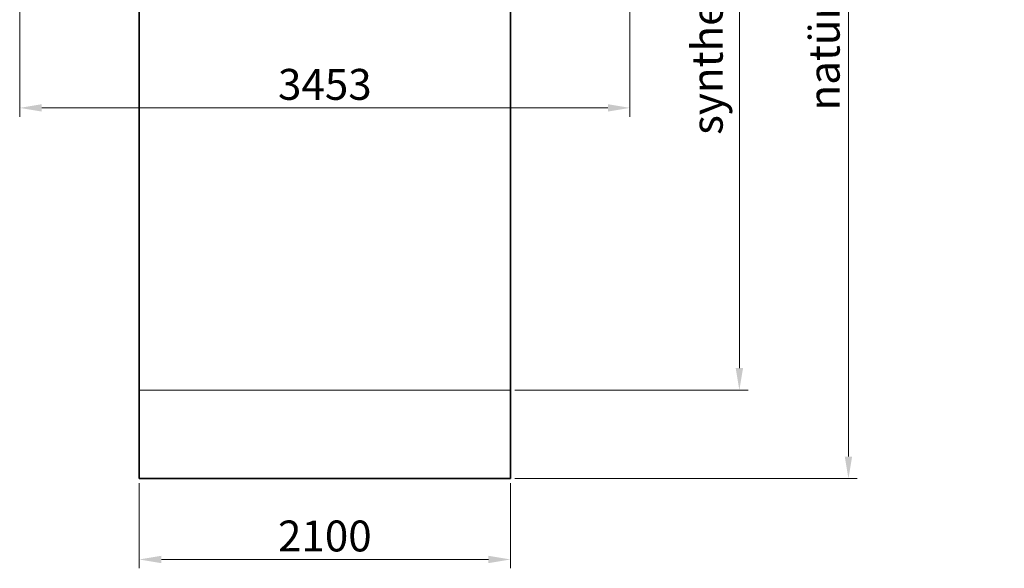
# Model space of a CAD drawing. Units: millimetres. Extents: x 14360 to 119054, y -11548 to 13341.
# Drawn here: x 16250 to 21821, y 1226 to 4331 of the extents above; entities that cross this region are included whole.
import ezdxf

# ---------------------------------------------------------------- set-up
doc = ezdxf.new("R2010")
doc.units = ezdxf.units.MM
doc.header["$LTSCALE"] = 50
doc.layers.add('Dimension (ISO)', color=7, linetype='Continuous', lineweight=18, true_color=0x42a0ff)
doc.layers.add('Visible (ISO)', color=7, linetype='Continuous', lineweight=35)
doc.layers.add('Visible Narrow (ISO)', color=7, linetype='Continuous', lineweight=15)
doc.styles.add('Label Text (ISO)', font='tahoma.ttf')
doc.dimstyles.new('Default (ISO)', dxfattribs={"dimscale": 50, "dimtxt": 3.5, "dimasz": 2.5, "dimexe": 1, "dimexo": 0.5, "dimgap": 0.762, "dimtad": 1, "dimtoh": 1, "dimrnd": 1e-08, "dimtxsty": 'Label Text (ISO)', "dimcen": 0.09, "dimdle": 10, "dimclrd": 256, "dimclre": 256, "dimclrt": 256, "dimadec": 0, "dimazin": 2, "dimtfac": 0.714286, "dimtmove": 0, "dimatfit": 3, "dimfxl": 1, "dimtolj": 1, "dimtzin": 0, "dimlwd": -1, "dimlwe": -1, "dimarcsym": 0})

# ---------------------------------------------------------------- blocks, each defined once
blk = doc.blocks.new('*D1')
at = {"layer": 'Defpoints', "color": 0, "transparency": 16777216}
for p in [(16926.9, 1733.7), (19026.9, 1733.7), (16926.9, 1276.1)]:
    blk.add_point(p, dxfattribs=at)
at = {"layer": 'Dimension (ISO)', "transparency": 16777216}
for p, q in [((16926.9, 1708.7), (16926.9, 1226.1)), ((19026.9, 1708.7), (19026.9, 1226.1)), ((18901.9, 1276.1), (17051.9, 1276.1))]:
    blk.add_line(p, q, dxfattribs=at)
for points in [[(17051.9, 1296.9), (17051.9, 1255.2), (16926.9, 1276.1)], [(18901.9, 1296.9), (18901.9, 1255.2), (19026.9, 1276.1)]]:
    blk.add_solid(points, dxfattribs=at)
at = {"layer": 'Dimension (ISO)', "transparency": 16777216, "insert": (17976.9, 1496.5), "char_height": 175, "attachment_point": 2, "style": 'Label Text (ISO)'}
blk.add_mtext('\\A1;2100', dxfattribs=at)
blk = doc.blocks.new('*D2')
at = {"layer": 'Defpoints', "color": 0, "transparency": 16777216}
for p in [(19026.9, 8883.7), (19026.9, 2233.7), (20322.1, 2233.7)]:
    blk.add_point(p, dxfattribs=at)
at = {"layer": 'Dimension (ISO)', "transparency": 16777216}
for p, q in [((19051.9, 8883.7), (20372.1, 8883.7)), ((20322.1, 8758.7), (20322.1, 2358.7)), ((19051.9, 2233.7), (20372.1, 2233.7))]:
    blk.add_line(p, q, dxfattribs=at)
for points in [[(20301.3, 8758.7), (20343, 8758.7), (20322.1, 8883.7)], [(20301.3, 2358.7), (20343, 2358.7), (20322.1, 2233.7)]]:
    blk.add_solid(points, dxfattribs=at)
at = {"layer": 'Dimension (ISO)', "transparency": 16777216, "insert": (20052.7, 5383.7), "char_height": 175, "attachment_point": 2, "rotation": 90, "style": 'Label Text (ISO)'}
blk.add_mtext('\\A1;synthetischer Fallschutz - 6650', dxfattribs=at)
blk = doc.blocks.new('*D3')
at = {"layer": 'Defpoints', "color": 0, "transparency": 16777216}
for p in [(19026.9, 9383.7), (19026.9, 1733.7), (20939.3, 1733.7)]:
    blk.add_point(p, dxfattribs=at)
at = {"layer": 'Dimension (ISO)', "transparency": 16777216}
for p, q in [((19051.9, 9383.7), (20989.3, 9383.7)), ((20939.3, 9258.7), (20939.3, 1858.7)), ((19051.9, 1733.7), (20989.3, 1733.7))]:
    blk.add_line(p, q, dxfattribs=at)
for points in [[(20918.4, 9258.7), (20960.1, 9258.7), (20939.3, 9383.7)], [(20918.4, 1858.7), (20960.1, 1858.7), (20939.3, 1733.7)]]:
    blk.add_solid(points, dxfattribs=at)
at = {"layer": 'Dimension (ISO)', "transparency": 16777216, "insert": (20714.6, 5383.7), "char_height": 175, "attachment_point": 2, "rotation": 90, "style": 'Label Text (ISO)'}
blk.add_mtext('\\A1;natürlicher Fallschutz - 7650', dxfattribs=at)
blk = doc.blocks.new('*D5')
at = {"layer": 'Defpoints', "color": 0, "transparency": 16777216}
for p in [(16250.5, 4448.4), (19703.1, 4448), (19703.1, 3831.7)]:
    blk.add_point(p, dxfattribs=at)
at = {"layer": 'Dimension (ISO)', "transparency": 16777216}
for p, q in [((16250.5, 4423.4), (16250.5, 3781.7)), ((19703.1, 4423), (19703.1, 3781.7)), ((16375.5, 3831.7), (19578.1, 3831.7))]:
    blk.add_line(p, q, dxfattribs=at)
for points in [[(16375.5, 3852.5), (16375.5, 3810.8), (16250.5, 3831.7)], [(19578.1, 3852.5), (19578.1, 3810.8), (19703.1, 3831.7)]]:
    blk.add_solid(points, dxfattribs=at)
at = {"layer": 'Dimension (ISO)', "transparency": 16777216, "insert": (17976.9, 4052.1), "char_height": 175, "attachment_point": 2, "style": 'Label Text (ISO)'}
blk.add_mtext('\\A1;3453', dxfattribs=at)
blk = doc.blocks.new('2259_Hustawka-baranie-rogi-integracyjna')
at = {"layer": 'Visible (ISO)'}
for p, q in [((-1050, -3371.7), (-1050, -76.1)), ((1050, -76.1), (1050, -3371.7)), ((-1050, -3871.7), (-1050, -3371.7)), ((1050, -3371.7), (1050, -3871.7)), ((1050, -3871.7), (-1050, -3871.7))]:
    blk.add_line(p, q, dxfattribs=at)
at = {"layer": 'Visible Narrow (ISO)'}
blk.add_line((1050, -3371.7), (-1050, -3371.7), dxfattribs=at)

msp = doc.modelspace()

# ---------------------------------------------------------------- block references
msp.add_blockref('2259_Hustawka-baranie-rogi-integracyjna', (17976.866, 5605.401))

# ---------------------------------------------------------------- dimensions: what is measured, and where the dimension line sits
at = {"layer": 'Dimension (ISO)'}
for base, p1, p2, angle, text, picture, middle in [((20939.25, 1733.693), (19026.866, 9383.693), (19026.866, 1733.693), 270, 'natürlicher Fallschutz - <>', '*D3', (20939.25, 5383.693)), ((20322.137, 2233.693), (19026.866, 8883.693), (19026.866, 2233.693), 90, 'synthetischer Fallschutz - <>', '*D2', (20322.137, 5383.693))]:
    dim = msp.add_linear_dim(base=base, p1=p1, p2=p2, angle=angle, text=text, dimstyle='Default (ISO)', override={"dimtoh": 0, "dimdec": 2, "dimtp": 0, "dimtm": 0, "dimtdec": 2, "dimtofl": 0, "dimatfit": 1}, dxfattribs=at)
    dim.commit()
    dim.dimension.update_dxf_attribs({"geometry": picture, "text_midpoint": middle, "dimtype": 160})
for base, p1, p2, override, picture, middle in [((19703.078, 3831.676), (16250.479, 4448.355), (19703.078, 4448.036), {"dimtoh": 0, "dimdec": 0, "dimtp": 0, "dimtm": 0, "dimtdec": 2, "dimtofl": 0, "dimatfit": 1}, '*D5', (17976.866, 3831.676)), ((16926.866, 1276.079), (19026.866, 1733.693), (16926.866, 1733.693), {"dimtoh": 0, "dimdec": 2, "dimtp": 0, "dimtm": 0, "dimtdec": 2, "dimtofl": 0, "dimatfit": 1}, '*D1', (17976.866, 1276.079))]:
    dim = msp.add_linear_dim(base=base, p1=p1, p2=p2, angle=180, dimstyle='Default (ISO)', override=override, dxfattribs=at)
    dim.commit()
    dim.dimension.update_dxf_attribs({"geometry": picture, "text_midpoint": middle, "dimtype": 160})

doc.saveas('drawing.dxf')
